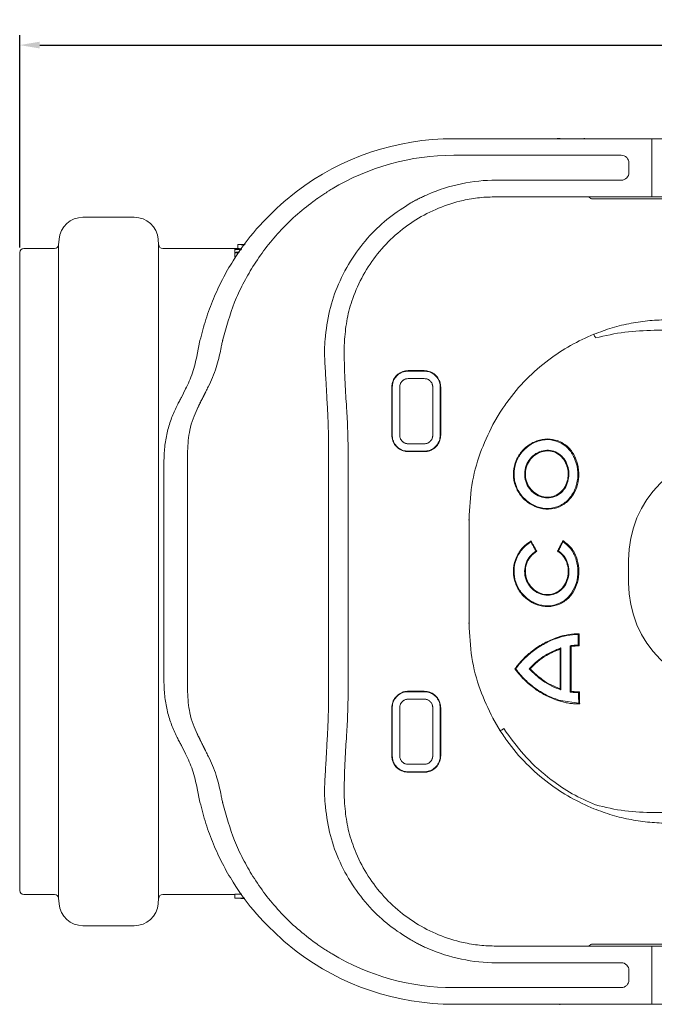
# Model space of a CAD drawing. Units: millimetres. Extents: x 137 to 457, y 63 to 373.
# Drawn here: x 159 to 238, y 63 to 186 of the extents above; entities that cross this region are included whole.
import ezdxf

# ---------------------------------------------------------------- set-up
doc = ezdxf.new("R2010")
doc.units = ezdxf.units.MM
doc.header["$PDSIZE"] = -1
doc.dimstyles.new('ISO-25', dxfattribs={"dimtxt": 2.5, "dimasz": 2.5, "dimexe": 1.25, "dimexo": 0.625, "dimtad": 1, "dimdec": 0, "dimtxsty": 'Standard', "dimcen": 2.5, "dimadec": 0, "dimazin": 0, "dimtfac": 1, "dimtdec": 0, "dimtmove": 0, "dimatfit": 3, "dimfxl": 1, "dimarcsym": 0})

# ---------------------------------------------------------------- blocks, each defined once
blk = doc.blocks.new('_D')
at = {"color": 0, "linetype": 'Continuous', "lineweight": -2}
for p, q in [((158.88, 157.79), (158.88, 184.29)), ((414.39, 154.09), (414.39, 184.29)), ((161.38, 183.04), (411.89, 183.04))]:
    blk.add_line(p, q, dxfattribs=at)
at = {"color": 0, "linetype": 'Continuous'}
for points in [[(161.38, 183.46), (161.38, 182.62), (158.88, 183.04)], [(411.89, 183.46), (411.89, 182.62), (414.39, 183.04)]]:
    blk.add_solid(points, dxfattribs=at)
at = {"layer": 'Defpoints', "color": 0, "linetype": 'Continuous'}
for p in [(414.39, 183.04), (158.88, 157.16), (414.39, 153.46)]:
    blk.add_point(p, dxfattribs=at)
at = {"color": 0, "linetype": 'Continuous', "lineweight": 0, "insert": (279.85, 186.16), "char_height": 2.5, "attachment_point": 2}
blk.add_mtext('256', dxfattribs=at)

msp = doc.modelspace()

# ---------------------------------------------------------------- linework, layer by layer
at = {"color": 7, "linetype": 'Continuous', "lineweight": 15}
for p, q in [((237.81, 171.36), (213.06, 171.36)), ((226.35, 171.37), (226.35, 171.37)), ((229.71, 171.36), (226.35, 171.37)), ((226.36, 171.36), (226.35, 171.37)), ((229.36, 171.37), (229.31, 171.38)), ((229.48, 171.36), (229.36, 171.37)), ((237.81, 171.36), (237.81, 164.11)), ((244.96, 171.36), (237.81, 171.36)), ((213.06, 169.29), (233.96, 169.29)), ((234.94, 168.31), (234.94, 167.17)), ((233.96, 166.19), (218.39, 166.19)), ((193.39, 164.74), (191.86, 163.5)), ((197.32, 164.75), (197.25, 164.71)), ((195.5, 163.51), (195.59, 163.57)), ((195.59, 163.57), (196.03, 163.89)), ((208.45, 163.74), (208.51, 163.78)), ((209.85, 164.41), (209.76, 164.37)), ((218.39, 164.11), (237.81, 164.11)), ((230.38, 163.86), (241.71, 163.86)), ((237.81, 164.11), (244.96, 164.11)), ((173.18, 161.56), (166.78, 161.56)), ((163.79, 158.82), (163.73, 158.12)), ((176.23, 158.12), (176.17, 158.82)), ((163.23, 157.66), (159.38, 157.66)), ((163.73, 158.12), (163.73, 76.61)), ((176.23, 76.61), (176.23, 158.12)), ((186.11, 157.66), (176.73, 157.66)), ((185.75, 157.55), (185.75, 157.61)), ((185.75, 157.18), (185.75, 157.55)), ((185.98, 157.66), (185.98, 157.68)), ((186.11, 157.68), (185.98, 157.68)), ((186.43, 158.16), (186.11, 158.16)), ((186.11, 157.66), (186.11, 158.16)), ((158.88, 77.56), (158.88, 157.16)), ((185.75, 157.1), (185.75, 157.18)), ((185.75, 156.59), (185.75, 157.1)), ((248.57, 147.45), (238.11, 147.45)), ((184.22, 146.19), (184.23, 146.22)), ((184.23, 146.22), (184.24, 146.3)), ((197, 146.32), (197, 146.31)), ((197, 146.31), (197, 146.28)), ((199.39, 145.11), (199.43, 146.33)), ((181.39, 146.16), (181.04, 144.42)), ((207.39, 142.36), (207.39, 142.42)), ((209.39, 142.42), (207.39, 142.42)), ((207.39, 142.36), (209.39, 142.36)), ((207.39, 141.43), (209.39, 141.43)), ((209.39, 141.43), (207.39, 141.43)), ((209.39, 142.36), (209.39, 142.42)), ((179.6, 140.13), (179.06, 139.08)), ((205.39, 140.36), (205.33, 140.36)), ((211.39, 140.36), (211.44, 140.36)), ((181.74, 139.06), (181.84, 139.25)), ((181.84, 139.25), (181.84, 139.25)), ((197.23, 139.14), (197.23, 138.99)), ((197.23, 138.99), (197.23, 138.97)), ((197.23, 138.97), (197.27, 138.28)), ((199.61, 138.96), (199.61, 139.07)), ((199.61, 138.96), (199.67, 138.19)), ((178.5, 138), (178.55, 138.09)), ((181.09, 137.74), (181.03, 137.62)), ((181.09, 137.74), (181.09, 137.74)), ((181.23, 138.02), (181.32, 138.21)), ((181.32, 138.21), (181.32, 138.21)), ((197.27, 138.28), (197.28, 138.13)), ((197.28, 138.13), (197.28, 138.12)), ((199.67, 138.19), (199.67, 138.12)), ((219.18, 137.72), (218.87, 137.24)), ((218.87, 137.24), (217.96, 135.68)), ((205.39, 134.36), (205.33, 134.36)), ((211.39, 134.36), (211.44, 134.36)), ((209.39, 133.3), (207.39, 133.3)), ((207.39, 133.3), (209.39, 133.3)), ((226.55, 133.45), (226.02, 133.69)), ((226.49, 133.37), (226.55, 133.45)), ((199.89, 130.91), (199.89, 131.53)), ((209.39, 132.36), (207.39, 132.36)), ((207.39, 132.36), (207.39, 132.31)), ((207.39, 132.31), (209.39, 132.31)), ((209.39, 132.36), (209.39, 132.31)), ((228.12, 131.57), (228.24, 131.61)), ((228.53, 130.8), (228.24, 131.61)), ((176.89, 131.23), (176.89, 131.14)), ((179.83, 131.13), (179.83, 131.11)), ((179.83, 131.11), (179.83, 131.11)), ((197.44, 130.94), (197.44, 130.95)), ((197.44, 130.93), (197.44, 130.94)), ((214.95, 123.8), (214.95, 123.86)), ((214.98, 123.78), (214.95, 123.8)), ((214.98, 123.86), (214.98, 123.78)), ((214.98, 110.95), (214.98, 123.78)), ((222.72, 121.17), (222.69, 121.05)), ((226.7, 121.21), (226.72, 121.08)), ((223.44, 119.88), (223.33, 119.91)), ((226.02, 119.9), (226.13, 119.93)), ((234.89, 115.95), (234.89, 118.78)), ((214.98, 110.95), (214.95, 110.93)), ((214.95, 110.93), (214.95, 110.86)), ((214.98, 110.86), (214.98, 110.95)), ((228.74, 109.6), (228.61, 109.5)), ((228.61, 109.5), (228.61, 108.18)), ((228.74, 109.6), (228.74, 108.07)), ((228.74, 108.07), (228.61, 108.18)), ((226.37, 107.69), (226.45, 107.82)), ((226.37, 107.69), (226.37, 105.87)), ((226.45, 107.82), (226.45, 105.87)), ((227.6, 108.1), (227.6, 105.87)), ((227.72, 108.01), (227.6, 108.1)), ((227.72, 108.01), (227.72, 105.87)), ((226.37, 105.87), (226.37, 104.55)), ((226.37, 105.87), (226.45, 105.87)), ((226.45, 105.87), (226.45, 104.55)), ((227.6, 105.87), (227.6, 104.55)), ((227.72, 105.87), (227.6, 105.87)), ((227.72, 105.87), (227.72, 104.55)), ((220.68, 105.21), (220.78, 105.21)), ((222.61, 105.21), (222.49, 105.21)), ((226.37, 104.55), (226.37, 102.73)), ((226.37, 104.55), (226.45, 104.55)), ((226.45, 104.55), (226.45, 102.6)), ((227.6, 104.55), (227.6, 102.53)), ((227.72, 104.55), (227.6, 104.55)), ((227.72, 104.55), (227.72, 102.87)), ((176.89, 103.5), (176.89, 103.58)), ((179.83, 103.61), (179.83, 103.62)), ((179.83, 103.6), (179.83, 103.61)), ((197.44, 103.79), (197.44, 103.78)), ((197.44, 103.79), (197.44, 103.79)), ((199.89, 103.82), (199.89, 103.19)), ((207.39, 102.36), (207.39, 102.42)), ((207.39, 102.42), (209.39, 102.42)), ((209.39, 102.36), (207.39, 102.36)), ((209.39, 102.36), (209.39, 102.42)), ((226.37, 102.73), (226.45, 102.6)), ((227.6, 102.32), (227.6, 102.53)), ((227.6, 102.53), (227.72, 102.53)), ((227.72, 102.53), (227.72, 102.87)), ((228.75, 102.34), (228.63, 102.24)), ((209.39, 101.43), (207.39, 101.43)), ((207.39, 101.43), (209.39, 101.43)), ((226.2, 101.21), (226.37, 101.16)), ((226.38, 101.25), (226.37, 101.16)), ((226.38, 101.25), (228.68, 100.92)), ((228.8, 100.83), (228.68, 100.92)), ((205.39, 100.36), (205.33, 100.36)), ((211.39, 100.36), (211.44, 100.36)), ((218.87, 97.48), (217.96, 99.04)), ((181.09, 96.99), (181.03, 97.1)), ((219.18, 97.01), (218.87, 97.48)), ((219.31, 97.75), (219.63, 97.3)), ((178.5, 96.73), (178.55, 96.63)), ((181.09, 96.99), (181.09, 96.99)), ((181.23, 96.71), (181.32, 96.52)), ((181.32, 96.52), (181.32, 96.52)), ((197.23, 95.75), (197.27, 96.44)), ((197.27, 96.44), (197.28, 96.59)), ((197.28, 96.59), (197.28, 96.61)), ((199.61, 95.77), (199.67, 96.54)), ((199.67, 96.54), (199.67, 96.6)), ((179.6, 94.6), (179.06, 95.65)), ((181.74, 95.66), (181.84, 95.48)), ((181.84, 95.48), (181.84, 95.48)), ((197.23, 95.73), (197.23, 95.75)), ((197.23, 95.58), (197.23, 95.73)), ((199.61, 95.77), (199.61, 95.66)), ((205.39, 94.36), (205.33, 94.36)), ((211.39, 94.36), (211.44, 94.36)), ((207.39, 93.3), (209.39, 93.3)), ((209.39, 93.3), (207.39, 93.3)), ((207.39, 92.36), (209.39, 92.36)), ((207.39, 92.36), (207.39, 92.31)), ((209.39, 92.31), (207.39, 92.31)), ((209.39, 92.36), (209.39, 92.31)), ((181.39, 88.56), (181.04, 90.3)), ((184.22, 88.53), (184.23, 88.51)), ((184.23, 88.51), (184.24, 88.43)), ((199.39, 89.61), (199.43, 88.39)), ((197, 88.41), (197, 88.45)), ((197, 88.41), (197, 88.41)), ((248.57, 87.28), (238.11, 87.27)), ((159.38, 77.06), (163.23, 77.06)), ((163.73, 76.61), (163.79, 75.9)), ((176.17, 75.9), (176.23, 76.61)), ((176.73, 77.06), (185.73, 77.06)), ((182.84, 77.06), (182.84, 77.04)), ((182.84, 77.04), (184.81, 77.04)), ((184.81, 77.06), (184.81, 77.04)), ((185.44, 77.06), (185.44, 77.04)), ((185.44, 77.04), (185.5, 77.04)), ((185.5, 77.06), (185.5, 77.04)), ((185.73, 77.1), (186.63, 77.1)), ((185.73, 77.1), (185.73, 76.6)), ((185.73, 76.6), (187, 76.6)), ((185.73, 76.59), (185.73, 76.6)), ((186.49, 76.59), (185.73, 76.59)), ((186.49, 76.56), (186.49, 76.59)), ((186.49, 76.56), (186.81, 76.56)), ((186.81, 76.59), (186.81, 76.56)), ((166.78, 73.16), (173.18, 73.16)), ((193.39, 69.99), (191.86, 71.23)), ((195.5, 71.21), (195.59, 71.15)), ((195.59, 71.15), (196.03, 70.84)), ((208.45, 70.98), (208.51, 70.95)), ((209.85, 70.31), (209.76, 70.35)), ((218.39, 70.61), (237.81, 70.61)), ((230.38, 70.86), (241.71, 70.86)), ((237.81, 63.36), (237.81, 70.61)), ((237.81, 70.61), (244.96, 70.61)), ((197.32, 69.97), (197.25, 70.02)), ((233.96, 68.54), (218.39, 68.54)), ((234.94, 66.42), (234.94, 67.56)), ((213.06, 65.44), (233.96, 65.44)), ((237.81, 63.36), (213.06, 63.36)), ((229.71, 63.36), (226.35, 63.35)), ((226.36, 63.36), (226.35, 63.35)), ((226.35, 63.35), (226.35, 63.35)), ((244.96, 63.36), (237.81, 63.36))]:
    msp.add_line(p, q, dxfattribs=at)
at = {"color": 7, "linetype": 'Continuous', "lineweight": 15, "flags": 128}
msp.add_lwpolyline([(229.42, 171.36), (229.4, 171.37), (229.36, 171.37)], dxfattribs=at)
at = {"color": 7, "linetype": 'Continuous', "lineweight": 15}
for centre, radius, start, end in [((213.06, 138.86), 32.5, 90, 127.2413), ((213.06, 139.74), 29.55, 90, 120.9233), ((218.39, 144.74), 21.45, 90, 113.4666), ((213.06, 139.74), 29.55, 120.9233, 122.1766), ((166.78, 158.56), 3, 90, 175), ((173.18, 158.56), 3, 5, 90), ((159.38, 157.16), 0.5, 90, 180), ((163.23, 158.16), 0.5, 270, 355), ((176.73, 158.16), 0.5, 185, 270), ((213.99, 139.87), 18.03, 21.5934, 23.1872), ((215.71, 103.17), 6.51, 299.0784, 303.6213), ((159.38, 77.56), 0.5, 180, 270), ((163.23, 76.56), 0.5, 5, 90), ((176.73, 76.56), 0.5, 90, 175), ((166.78, 76.16), 3, 185, 270), ((173.18, 76.16), 3, 270, 355), ((218.39, 89.99), 21.45, 246.5334, 270), ((213.06, 95.86), 32.5, 232.7587, 270), ((213.06, 94.99), 29.55, 237.8234, 239.0767), ((213.06, 94.99), 29.55, 239.0767, 270)]:
    msp.add_arc(centre, radius, start, end, dxfattribs=at)
for centre, major_axis, ratio, start_param, end_param in [((233.93, 168.28), (-0.729, -0.729), 0.970288, 2.371274, 3.911912), ((233.93, 167.2), (-0.729, 0.729), 0.970288, 2.371274, 3.911912), ((171.67, 117.36), (85.77, 0), 0.475694, 1.396238, 1.405865), ((170.94, 117.36), (85.8, 0), 0.475544, 1.388157, 1.397288), ((204.49, 117.36), (85.8, 0), 0.475544, 1.783968, 1.790989), ((205.21, 117.36), (85.77, 0), 0.475694, 1.793365, 1.799662), ((248.39, 118.78), (9.55, -9.55), 0.999924, 2.356233, 3.926953), ((248.39, 115.95), (9.55, 9.55), 0.999924, 2.356233, 3.926953), ((180.26, 117.36), (0, 40.8), 0.839399, 3.295384, 3.298309), ((233.93, 67.53), (-0.729, -0.729), 0.970288, 2.371274, 3.911912), ((233.93, 66.45), (-0.729, 0.729), 0.970288, 2.371274, 3.911912)]:
    msp.add_ellipse(centre, major_axis=major_axis, ratio=ratio, start_param=start_param, end_param=end_param, dxfattribs=at)
for points, knots in [([(225.85, 171.36), (225.89, 171.36), (225.96, 171.37), (226.11, 171.37), (226.24, 171.37), (226.32, 171.37), (226.35, 171.37)], [0, 0, 0, 0, 0.293114, 0.586218, 0.879592, 1, 1, 1, 1]), ([(196.03, 163.89), (196.05, 163.9), (196.24, 164.04), (196.6, 164.29), (196.99, 164.54), (197.21, 164.68), (197.25, 164.71)], [0, 0, 0, 0, 0.054969, 0.47652, 0.89807, 1, 1, 1, 1]), ([(191.86, 163.5), (190.69, 162.4), (188.32, 160.17), (185.87, 156.8), (184.17, 153.83), (183.03, 151.38), (182.07, 148.83), (181.62, 147.05), (181.39, 146.16)], [0, 0, 0, 0, 0.2338459, 0.4730188, 0.6029199, 0.732821, 0.8664106, 1, 1, 1, 1]), ([(184.24, 146.3), (184.68, 147.87), (185.33, 150.25), (186.73, 153.24), (188, 155.48), (189.51, 157.67), (191.29, 159.78), (193.27, 161.77), (194.76, 162.93), (195.5, 163.51)], [0, 0, 0, 0, 0.231982, 0.351387, 0.470791, 0.600184, 0.730687, 0.864727, 1, 1, 1, 1]), ([(199.43, 146.33), (199.52, 147.19), (199.7, 148.92), (200.46, 151.62), (201.7, 154.37), (203.49, 157.05), (205.71, 159.38), (208.28, 161.31), (211.15, 162.77), (213.86, 163.63), (216.3, 164.05), (217.69, 164.09), (218.39, 164.11)], [0, 0, 0, 0, 0.0907774, 0.1815551, 0.293619, 0.4056828, 0.5177732, 0.6298627, 0.7418532, 0.8538429, 0.9269215, 1, 1, 1, 1]), ([(208.45, 163.74), (208.4, 163.72), (208.16, 163.59), (207.92, 163.46), (207.73, 163.35)], [0, 0, 0, 0, 0.1878182, 1, 1, 1, 1]), ([(209.03, 164.04), (209.02, 164.03), (208.85, 163.95), (208.67, 163.86), (208.51, 163.77)], [0, 0, 0, 0, 0.049551, 1, 1, 1, 1]), ([(209.76, 164.37), (209.69, 164.34), (209.45, 164.24), (209.21, 164.12), (209.03, 164.04)], [0, 0, 0, 0, 0.257297, 1, 1, 1, 1]), ([(229.95, 164.11), (229.97, 164.09), (230, 164.01), (230.12, 163.93), (230.26, 163.87), (230.35, 163.86), (230.38, 163.86)], [0, 0, 0, 0, 0.155535, 0.480715, 0.805255, 1, 1, 1, 1]), ([(207.73, 163.35), (206.81, 162.77), (204.96, 161.6), (202.49, 159.26), (200.31, 156.48), (198.62, 153.3), (197.44, 149.88), (197.15, 147.52), (197, 146.32)], [0, 0, 0, 0, 0.155086, 0.313876, 0.484221, 0.659501, 0.82739, 1, 1, 1, 1]), ([(187, 158.12), (186.99, 158.12), (186.85, 158.12), (186.64, 158.13), (186.36, 158.14), (186.14, 158.16), (186.12, 158.16), (186.11, 158.16)], [0, 0, 0, 0, 0.017635, 0.189437, 0.3532, 0.609032, 1, 1, 1, 1]), ([(186.63, 157.63), (186.56, 157.63), (186.35, 157.64), (186.14, 157.66), (186.12, 157.66), (186.11, 157.66)], [0, 0, 0, 0, 0.195508, 0.51371, 1, 1, 1, 1]), ([(186.43, 158.16), (186.44, 158.16), (186.46, 158.16), (186.7, 158.15), (186.89, 158.14), (186.99, 158.14), (187.01, 158.14)], [0, 0, 0, 0, 0.531714, 0.802976, 0.966966, 1, 1, 1, 1]), ([(239.87, 148.78), (239.09, 148.75), (237.53, 148.71), (235.18, 148.36), (232.84, 147.81), (231.32, 147.25), (230.56, 146.96)], [0, 0, 0, 0, 0.245368, 0.490736, 0.745368, 1, 1, 1, 1]), ([(238.11, 147.45), (236.88, 147.42), (234.39, 147.34), (231.97, 146.78), (230.75, 146.5)], [0, 0, 0, 0, 0.495699, 1, 1, 1, 1]), ([(197, 146.28), (196.98, 146.05), (196.95, 145.59), (196.93, 144.68), (196.96, 144.01), (196.97, 143.57)], [0, 0, 0, 0, 0.246154, 0.505563, 1, 1, 1, 1]), ([(230.56, 146.96), (229.58, 146.52), (227.61, 145.64), (224.76, 143.75), (222.05, 141.39), (220.24, 139.25), (219.35, 137.96), (219.18, 137.72)], [0, 0, 0, 0, 0.216239, 0.436203, 0.685089, 0.93969, 1, 1, 1, 1]), ([(182.42, 140.41), (182.6, 140.8), (182.97, 141.57), (183.55, 143.12), (183.82, 144.34), (184, 145.12)], [0, 0, 0, 0, 0.26564, 0.531326, 1, 1, 1, 1]), ([(184, 145.12), (184.02, 145.22), (184.05, 145.4), (184.12, 145.76), (184.18, 146.02), (184.22, 146.19)], [0, 0, 0, 0, 0.259172, 0.518344, 1, 1, 1, 1]), ([(199.61, 139.07), (199.56, 139.79), (199.47, 141.26), (199.41, 143.34), (199.39, 144.65), (199.39, 145.11)], [0, 0, 0, 0, 0.384582, 0.780322, 1, 1, 1, 1]), ([(179.6, 140.13), (179.91, 140.78), (180.54, 142.12), (180.87, 143.65), (181.04, 144.42)], [0, 0, 0, 0, 0.490949, 1, 1, 1, 1]), ([(196.97, 143.57), (197, 143.17), (197.04, 142.38), (197.13, 140.87), (197.19, 139.83), (197.23, 139.14)], [0, 0, 0, 0, 0.255939, 0.511878, 1, 1, 1, 1]), ([(207.39, 142.42), (207.16, 142.39), (206.69, 142.35), (206.08, 141.99), (205.62, 141.47), (205.37, 140.9), (205.34, 140.51), (205.33, 140.36)], [0, 0, 0, 0, 0.2150527, 0.4300859, 0.6442075, 0.8590051, 1, 1, 1, 1]), ([(205.39, 140.36), (205.41, 140.59), (205.45, 141.04), (205.8, 141.64), (206.31, 142.09), (206.87, 142.33), (207.24, 142.35), (207.39, 142.36)], [0, 0, 0, 0, 0.214712, 0.429762, 0.644271, 0.858961, 1, 1, 1, 1]), ([(206.32, 140.36), (206.33, 140.48), (206.36, 140.72), (206.54, 141.04), (206.81, 141.28), (207.11, 141.41), (207.31, 141.42), (207.39, 141.43)], [0, 0, 0, 0, 0.214815, 0.429654, 0.643958, 0.858722, 1, 1, 1, 1]), ([(207.39, 141.43), (207.27, 141.42), (207.03, 141.39), (206.71, 141.21), (206.47, 140.94), (206.34, 140.64), (206.33, 140.44), (206.32, 140.36)], [0, 0, 0, 0, 0.2145526, 0.4291194, 0.6433406, 0.8580738, 1, 1, 1, 1]), ([(211.44, 140.36), (211.42, 140.59), (211.37, 141.06), (211.02, 141.67), (210.49, 142.14), (209.92, 142.38), (209.54, 142.41), (209.39, 142.42)], [0, 0, 0, 0, 0.215398, 0.430768, 0.645081, 0.859849, 1, 1, 1, 1]), ([(209.39, 142.36), (209.61, 142.34), (210.06, 142.3), (210.66, 141.95), (211.11, 141.45), (211.35, 140.88), (211.38, 140.51), (211.39, 140.36)], [0, 0, 0, 0, 0.2143818, 0.4291077, 0.6434155, 0.8581545, 1, 1, 1, 1]), ([(209.39, 141.43), (209.51, 141.42), (209.75, 141.39), (210.07, 141.21), (210.31, 140.94), (210.44, 140.64), (210.45, 140.44), (210.45, 140.36)], [0, 0, 0, 0, 0.214529, 0.429078, 0.643205, 0.857995, 1, 1, 1, 1]), ([(210.45, 140.36), (210.44, 140.48), (210.42, 140.72), (210.23, 141.04), (209.96, 141.28), (209.66, 141.41), (209.47, 141.42), (209.39, 141.43)], [0, 0, 0, 0, 0.214834, 0.429685, 0.644103, 0.85879, 1, 1, 1, 1]), ([(182.07, 139.72), (182.09, 139.76), (182.21, 139.99), (182.32, 140.22), (182.42, 140.41)], [0, 0, 0, 0, 0.164294, 1, 1, 1, 1]), ([(205.33, 140.36), (205.33, 139.85), (205.33, 138.83), (205.33, 136.83), (205.33, 135.34), (205.33, 134.36)], [0, 0, 0, 0, 0.255344, 0.510688, 1, 1, 1, 1]), ([(205.39, 134.36), (205.39, 134.87), (205.39, 135.9), (205.39, 137.9), (205.39, 139.38), (205.39, 140.36)], [0, 0, 0, 0, 0.255347, 0.510695, 1, 1, 1, 1]), ([(206.32, 134.36), (206.32, 135.26), (206.32, 136.7), (206.32, 138.7), (206.32, 139.81), (206.32, 140.36)], [0, 0, 0, 0, 0.446132, 0.723065, 1, 1, 1, 1]), ([(206.32, 140.36), (206.32, 139.47), (206.32, 138.02), (206.32, 136.02), (206.32, 134.92), (206.32, 134.36)], [0, 0, 0, 0, 0.446132, 0.723065, 1, 1, 1, 1]), ([(210.45, 140.36), (210.45, 139.47), (210.45, 138.02), (210.45, 136.02), (210.45, 134.92), (210.45, 134.36)], [0, 0, 0, 0, 0.4461321, 0.7230653, 1, 1, 1, 1]), ([(210.45, 134.36), (210.45, 135.26), (210.45, 136.7), (210.45, 138.7), (210.45, 139.81), (210.45, 140.36)], [0, 0, 0, 0, 0.446132, 0.723065, 1, 1, 1, 1]), ([(211.39, 140.36), (211.39, 139.85), (211.39, 138.83), (211.39, 136.83), (211.39, 135.34), (211.39, 134.36)], [0, 0, 0, 0, 0.255347, 0.510695, 1, 1, 1, 1]), ([(211.44, 134.36), (211.44, 134.87), (211.44, 135.9), (211.44, 137.9), (211.44, 139.38), (211.44, 140.36)], [0, 0, 0, 0, 0.255344, 0.510688, 1, 1, 1, 1]), ([(179.06, 139.08), (178.98, 138.93), (178.81, 138.6), (178.64, 138.27), (178.55, 138.09)], [0, 0, 0, 0, 0.468127, 1, 1, 1, 1]), ([(181.82, 139.21), (181.74, 139.04), (181.63, 138.83), (181.49, 138.54), (181.41, 138.38), (181.34, 138.25), (181.32, 138.21), (181.32, 138.21)], [0, 0, 0, 0, 0.5159539, 0.6198777, 0.8779142, 0.9999529, 1, 1, 1, 1]), ([(181.32, 138.21), (181.36, 138.3), (181.45, 138.47), (181.59, 138.75), (181.69, 138.95), (181.74, 139.06)], [0, 0, 0, 0, 0.304957, 0.609915, 1, 1, 1, 1]), ([(181.84, 139.25), (181.84, 139.25), (181.83, 139.24), (181.83, 139.23), (181.82, 139.21)], [0, 0, 0, 0, 0.001468, 1, 1, 1, 1]), ([(181.84, 139.25), (181.89, 139.34), (181.96, 139.5), (182.04, 139.66), (182.07, 139.72)], [0, 0, 0, 0, 0.6188416, 1, 1, 1, 1]), ([(182.07, 139.72), (182.07, 139.71), (181.99, 139.55), (181.91, 139.4), (181.84, 139.25), (181.84, 139.25)], [0, 0, 0, 0, 0.0476194, 0.9998985, 1, 1, 1, 1]), ([(178.5, 138), (178.27, 137.51), (177.81, 136.53), (177.31, 134.88), (176.96, 133.1), (176.91, 131.86), (176.89, 131.23)], [0, 0, 0, 0, 0.2441127, 0.4929195, 0.7428958, 1, 1, 1, 1]), ([(181.03, 137.62), (180.86, 137.23), (180.49, 136.4), (179.98, 134.67), (179.89, 133.26), (179.83, 132.36)], [0, 0, 0, 0, 0.249402, 0.523616, 1, 1, 1, 1]), ([(181.09, 137.74), (181.09, 137.74), (181.07, 137.7), (181.05, 137.66), (181.03, 137.62)], [0, 0, 0, 0, 0.00043, 1, 1, 1, 1]), ([(181.31, 138.18), (181.29, 138.15), (181.26, 138.09), (181.21, 137.98), (181.15, 137.86), (181.11, 137.78), (181.09, 137.74), (181.09, 137.74)], [0, 0, 0, 0, 0.189773, 0.459858, 0.729934, 0.999892, 1, 1, 1, 1]), ([(181.23, 138.02), (181.2, 137.97), (181.16, 137.88), (181.11, 137.79), (181.09, 137.74)], [0, 0, 0, 0, 0.499973, 1, 1, 1, 1]), ([(181.32, 138.21), (181.32, 138.21), (181.32, 138.2), (181.31, 138.19), (181.31, 138.18)], [0, 0, 0, 0, 0.001739, 1, 1, 1, 1]), ([(197.3, 137.71), (197.3, 137.76), (197.29, 137.9), (197.29, 138.03), (197.28, 138.12)], [0, 0, 0, 0, 0.35631, 1, 1, 1, 1]), ([(197.44, 132.36), (197.44, 132.85), (197.44, 133.81), (197.4, 135.63), (197.34, 136.89), (197.3, 137.71)], [0, 0, 0, 0, 0.257096, 0.514191, 1, 1, 1, 1]), ([(199.89, 131.53), (199.88, 132.35), (199.87, 134), (199.79, 136.23), (199.71, 137.54), (199.67, 138.12)], [0, 0, 0, 0, 0.351541, 0.713269, 1, 1, 1, 1]), ([(217.96, 135.68), (217.39, 134.51), (216.23, 132.08), (215.19, 128.08), (215.05, 125.28), (214.98, 123.86)], [0, 0, 0, 0, 0.317693, 0.65397, 1, 1, 1, 1]), ([(205.33, 134.36), (205.36, 134.13), (205.4, 133.67), (205.76, 133.05), (206.28, 132.59), (206.86, 132.34), (207.24, 132.32), (207.39, 132.31)], [0, 0, 0, 0, 0.2152563, 0.4305509, 0.6448008, 0.8595626, 1, 1, 1, 1]), ([(207.39, 132.36), (207.16, 132.38), (206.71, 132.43), (206.11, 132.77), (205.66, 133.28), (205.42, 133.84), (205.4, 134.22), (205.39, 134.36)], [0, 0, 0, 0, 0.214406, 0.429234, 0.643592, 0.858303, 1, 1, 1, 1]), ([(207.39, 133.3), (207.27, 133.31), (207.03, 133.33), (206.71, 133.52), (206.47, 133.79), (206.34, 134.09), (206.33, 134.28), (206.32, 134.36)], [0, 0, 0, 0, 0.214608, 0.429238, 0.643409, 0.858185, 1, 1, 1, 1]), ([(206.32, 134.36), (206.33, 134.24), (206.36, 134), (206.54, 133.68), (206.81, 133.44), (207.11, 133.31), (207.31, 133.3), (207.39, 133.3)], [0, 0, 0, 0, 0.214766, 0.429548, 0.643911, 0.858603, 1, 1, 1, 1]), ([(211.39, 134.36), (211.37, 134.14), (211.32, 133.69), (210.98, 133.09), (210.47, 132.64), (209.91, 132.4), (209.54, 132.37), (209.39, 132.36)], [0, 0, 0, 0, 0.214557, 0.429531, 0.643973, 0.858663, 1, 1, 1, 1]), ([(210.45, 134.36), (210.44, 134.24), (210.42, 134), (210.23, 133.68), (209.96, 133.44), (209.66, 133.31), (209.47, 133.3), (209.39, 133.3)], [0, 0, 0, 0, 0.214748, 0.42952, 0.643774, 0.858538, 1, 1, 1, 1]), ([(209.39, 132.31), (209.62, 132.33), (210.08, 132.38), (210.7, 132.73), (211.16, 133.25), (211.41, 133.83), (211.43, 134.21), (211.44, 134.36)], [0, 0, 0, 0, 0.215095, 0.430234, 0.644403, 0.859177, 1, 1, 1, 1]), ([(209.39, 133.3), (209.51, 133.31), (209.75, 133.33), (210.07, 133.52), (210.31, 133.79), (210.44, 134.09), (210.45, 134.28), (210.45, 134.36)], [0, 0, 0, 0, 0.214628, 0.429271, 0.643541, 0.858255, 1, 1, 1, 1]), ([(228.53, 130.8), (228.62, 130.28), (228.78, 129.3), (228.48, 127.86), (227.86, 126.65), (226.89, 125.69), (225.63, 125.14), (224.22, 125.1), (222.86, 125.55), (221.69, 126.43), (220.85, 127.65), (220.45, 129.09), (220.56, 130.57), (221.15, 131.92), (222.14, 133.01), (223.41, 133.72), (224.78, 133.99), (225.62, 133.78), (226.02, 133.69)], [0, 0, 0, 0, 0.06775, 0.126633, 0.186149, 0.249516, 0.315331, 0.379655, 0.44159, 0.50342, 0.56662, 0.629991, 0.691833, 0.753078, 0.815562, 0.87914, 0.941842, 1, 1, 1, 1]), ([(228.12, 131.57), (228.29, 131.1), (228.62, 130.16), (228.56, 128.6), (228.07, 127.17), (227.18, 126.04), (225.98, 125.34), (224.57, 125.14), (223.13, 125.5), (221.87, 126.35), (220.96, 127.59), (220.52, 129.08), (220.64, 130.62), (221.3, 132.02), (222.39, 133.11), (223.74, 133.75), (225.21, 133.9), (226.07, 133.54), (226.49, 133.37)], [0, 0, 0, 0, 0.0624566, 0.1249554, 0.1875042, 0.2500438, 0.3125283, 0.374976, 0.4374488, 0.4999536, 0.5624453, 0.6249855, 0.6874773, 0.7499841, 0.8124927, 0.8749648, 0.9374582, 1, 1, 1, 1]), ([(228.12, 131.57), (227.89, 131.98), (227.47, 132.72), (226.79, 133.17), (226.49, 133.37)], [0, 0, 0, 0, 0.556403, 1, 1, 1, 1]), ([(228.24, 131.61), (228.12, 131.83), (227.89, 132.26), (227.35, 132.92), (226.86, 133.25), (226.55, 133.45)], [0, 0, 0, 0, 0.283389, 0.563367, 1, 1, 1, 1]), ([(179.83, 132.36), (179.83, 132.26), (179.83, 132.06), (179.83, 131.64), (179.83, 131.34), (179.83, 131.13)], [0, 0, 0, 0, 0.250306, 0.500612, 1, 1, 1, 1]), ([(197.44, 130.95), (197.44, 131.07), (197.44, 131.31), (197.44, 131.78), (197.44, 132.13), (197.44, 132.36)], [0, 0, 0, 0, 0.250349, 0.500698, 1, 1, 1, 1]), ([(227.42, 129.87), (227.43, 129.6), (227.45, 129), (227.19, 128.11), (226.66, 127.31), (225.91, 126.75), (225.01, 126.5), (224.06, 126.59), (223.18, 127), (222.47, 127.69), (222.01, 128.59), (221.87, 129.6), (222.06, 130.59), (222.56, 131.46), (223.31, 132.11), (224.21, 132.48), (225.15, 132.52), (226.02, 132.22), (226.74, 131.62), (227.25, 130.81), (227.37, 130.17), (227.42, 129.87)], [0, 0, 0, 0, 0.043061, 0.095412, 0.148408, 0.202331, 0.256473, 0.309762, 0.362524, 0.41571, 0.469454, 0.523089, 0.576179, 0.629277, 0.682928, 0.736656, 0.789776, 0.842586, 0.895906, 0.950046, 1, 1, 1, 1]), ([(227.34, 129.87), (227.35, 129.6), (227.37, 129.02), (227.11, 128.15), (226.6, 127.37), (225.87, 126.83), (225, 126.59), (224.08, 126.68), (223.23, 127.08), (222.53, 127.75), (222.09, 128.63), (221.95, 129.6), (222.15, 130.56), (222.63, 131.41), (223.36, 132.04), (224.23, 132.4), (225.15, 132.43), (226, 132.14), (226.69, 131.55), (227.17, 130.77), (227.29, 130.16), (227.34, 129.87)], [0, 0, 0, 0, 0.044349, 0.096651, 0.149597, 0.203454, 0.257561, 0.310927, 0.36388, 0.417236, 0.471036, 0.52457, 0.577481, 0.630411, 0.683985, 0.73777, 0.791069, 0.844063, 0.897462, 0.951568, 1, 1, 1, 1]), ([(176.89, 131.14), (176.89, 126.56), (176.89, 117.37), (176.89, 108.18), (176.89, 103.58)], [0, 0, 0, 0, 0.49936, 1, 1, 1, 1]), ([(179.83, 131.11), (179.83, 129.24), (179.83, 125.5), (179.83, 120.92), (179.83, 118.2), (179.83, 117.36)], [0, 0, 0, 0, 0.40798, 0.81633, 1, 1, 1, 1]), ([(197.44, 117.36), (197.44, 119.2), (197.44, 122.38), (197.44, 126.9), (197.44, 129.59), (197.44, 130.93)], [0, 0, 0, 0, 0.405616, 0.702775, 1, 1, 1, 1]), ([(199.89, 103.82), (199.89, 108.33), (199.89, 117.36), (199.89, 126.39), (199.89, 130.91)], [0, 0, 0, 0, 0.499381, 1, 1, 1, 1]), ([(226.7, 121.21), (227.08, 120.92), (227.86, 120.32), (228.53, 118.92), (228.76, 117.4), (228.57, 115.98), (228.02, 114.72), (227.12, 113.71), (225.91, 113.06), (224.51, 112.91), (223.13, 113.27), (221.91, 114.06), (220.99, 115.22), (220.49, 116.63), (220.5, 118.12), (220.99, 119.5), (221.79, 120.54), (222.46, 120.99), (222.72, 121.17)], [0, 0, 0, 0, 0.067964, 0.140496, 0.204547, 0.264278, 0.32376, 0.386801, 0.452956, 0.518332, 0.581102, 0.643242, 0.70667, 0.770727, 0.833404, 0.895091, 0.957745, 1, 1, 1, 1]), ([(226.72, 121.08), (227.09, 120.77), (227.81, 120.17), (228.42, 118.82), (228.63, 117.38), (228.44, 115.96), (227.87, 114.71), (226.97, 113.72), (225.77, 113.12), (224.42, 113.01), (223.09, 113.38), (221.92, 114.17), (221.03, 115.32), (220.56, 116.71), (220.59, 118.16), (221.09, 119.51), (221.86, 120.48), (222.47, 120.9), (222.69, 121.05)], [0, 0, 0, 0, 0.070699, 0.136364, 0.200921, 0.263008, 0.324983, 0.389237, 0.45496, 0.51937, 0.581929, 0.644592, 0.708918, 0.773889, 0.837417, 0.900025, 0.963678, 1, 1, 1, 1]), ([(222.69, 121.05), (222.75, 120.94), (222.88, 120.71), (223.09, 120.33), (223.24, 120.06), (223.33, 119.91)], [0, 0, 0, 0, 0.295894, 0.591789, 1, 1, 1, 1]), ([(222.72, 121.17), (222.79, 121.05), (222.91, 120.83), (223.1, 120.5), (223.27, 120.18), (223.39, 119.98), (223.44, 119.88)], [0, 0, 0, 0, 0.2621805, 0.5243609, 0.7621768, 1, 1, 1, 1]), ([(226.02, 119.9), (226.11, 120.07), (226.26, 120.37), (226.49, 120.8), (226.63, 121.08), (226.7, 121.21)], [0, 0, 0, 0, 0.373344, 0.686663, 1, 1, 1, 1]), ([(226.13, 119.93), (226.22, 120.1), (226.36, 120.37), (226.55, 120.75), (226.66, 120.97), (226.72, 121.08)], [0, 0, 0, 0, 0.428066, 0.714028, 1, 1, 1, 1]), ([(223.33, 119.91), (223.07, 119.71), (222.55, 119.31), (222.05, 118.41), (221.86, 117.42), (222.02, 116.42), (222.48, 115.53), (223.2, 114.84), (224.09, 114.43), (225.03, 114.35), (225.92, 114.61), (226.66, 115.16), (227.2, 115.97), (227.47, 116.94), (227.44, 117.95), (227.13, 118.88), (226.66, 119.55), (226.27, 119.83), (226.13, 119.93)], [0, 0, 0, 0, 0.064469, 0.129154, 0.193761, 0.257727, 0.321616, 0.386152, 0.450861, 0.514934, 0.578474, 0.642587, 0.707713, 0.772777, 0.836535, 0.899666, 0.963618, 1, 1, 1, 1]), ([(223.44, 119.88), (223.16, 119.67), (222.6, 119.25), (222.11, 118.32), (221.95, 117.32), (222.13, 116.36), (222.61, 115.51), (223.32, 114.86), (224.19, 114.49), (225.11, 114.45), (225.96, 114.72), (226.67, 115.29), (227.16, 116.1), (227.39, 117.05), (227.34, 118.03), (227.02, 118.92), (226.54, 119.55), (226.16, 119.81), (226.02, 119.9)], [0, 0, 0, 0, 0.0704442, 0.1396486, 0.2033956, 0.2664052, 0.3293939, 0.3931359, 0.4571892, 0.5206784, 0.5837243, 0.647296, 0.7116879, 0.7758166, 0.8386733, 0.9010274, 0.9642952, 1, 1, 1, 1]), ([(179.83, 103.62), (179.83, 105.49), (179.83, 109.22), (179.83, 113.81), (179.83, 116.52), (179.83, 117.36)], [0, 0, 0, 0, 0.40798, 0.8163301, 1, 1, 1, 1]), ([(197.44, 117.36), (197.44, 115.53), (197.44, 112.35), (197.44, 107.82), (197.44, 105.14), (197.44, 103.79)], [0, 0, 0, 0, 0.405616, 0.702775, 1, 1, 1, 1]), ([(217.96, 99.04), (217.39, 100.22), (216.23, 102.64), (215.19, 106.65), (215.05, 109.44), (214.98, 110.86)], [0, 0, 0, 0, 0.317693, 0.65397, 1, 1, 1, 1]), ([(220.68, 105.21), (221, 105.6), (221.62, 106.37), (222.8, 107.44), (224.19, 108.37), (225.68, 109.07), (227.12, 109.47), (228.12, 109.59), (228.64, 109.6), (228.74, 109.6)], [0, 0, 0, 0, 0.146321, 0.292554, 0.470093, 0.647521, 0.805025, 0.962564, 1, 1, 1, 1]), ([(220.78, 105.21), (221.09, 105.59), (221.72, 106.37), (222.89, 107.4), (224.26, 108.32), (225.74, 109), (227.23, 109.42), (228.15, 109.47), (228.61, 109.5)], [0, 0, 0, 0, 0.149825, 0.302745, 0.47805, 0.659503, 0.826792, 1, 1, 1, 1]), ([(228.61, 108.18), (228.53, 108.18), (228.36, 108.17), (228.03, 108.15), (227.77, 108.12), (227.6, 108.1)], [0, 0, 0, 0, 0.254878, 0.509758, 1, 1, 1, 1]), ([(222.49, 105.21), (222.8, 105.53), (223.43, 106.16), (224.75, 107.13), (225.79, 107.55), (226.45, 107.82)], [0, 0, 0, 0, 0.270008, 0.540083, 1, 1, 1, 1]), ([(222.61, 105.21), (222.92, 105.52), (223.55, 106.15), (224.82, 107.05), (225.78, 107.45), (226.37, 107.69)], [0, 0, 0, 0, 0.283725, 0.56752, 1, 1, 1, 1]), ([(228.74, 108.07), (228.66, 108.07), (228.49, 108.08), (228.24, 108.06), (227.98, 108.04), (227.81, 108.02), (227.72, 108.01)], [0, 0, 0, 0, 0.248217, 0.496458, 0.748045, 1, 1, 1, 1]), ([(226.2, 101.21), (225.68, 101.4), (224.7, 101.76), (223.31, 102.62), (221.93, 103.71), (221.13, 104.67), (220.68, 105.21)], [0, 0, 0, 0, 0.254416, 0.477571, 0.707001, 1, 1, 1, 1]), ([(226.38, 101.25), (225.86, 101.43), (224.82, 101.79), (223.32, 102.69), (221.93, 103.81), (221.17, 104.74), (220.78, 105.21)], [0, 0, 0, 0, 0.250094, 0.499742, 0.74937, 1, 1, 1, 1]), ([(226.45, 102.6), (226.06, 102.74), (225.29, 103.03), (223.91, 103.84), (223.04, 104.68), (222.49, 105.21)], [0, 0, 0, 0, 0.270462, 0.540889, 1, 1, 1, 1]), ([(226.37, 102.73), (225.98, 102.88), (225.22, 103.17), (223.91, 103.96), (223.1, 104.74), (222.61, 105.21)], [0, 0, 0, 0, 0.284209, 0.568374, 1, 1, 1, 1]), ([(178.5, 96.73), (178.27, 97.21), (177.81, 98.2), (177.31, 99.85), (176.96, 101.63), (176.91, 102.87), (176.89, 103.5)], [0, 0, 0, 0, 0.244113, 0.49292, 0.742896, 1, 1, 1, 1]), ([(179.83, 102.36), (179.83, 102.46), (179.83, 102.67), (179.83, 103.08), (179.83, 103.39), (179.83, 103.6)], [0, 0, 0, 0, 0.250306, 0.500612, 1, 1, 1, 1]), ([(197.44, 103.78), (197.44, 103.66), (197.44, 103.42), (197.44, 102.95), (197.44, 102.6), (197.44, 102.36)], [0, 0, 0, 0, 0.250349, 0.500698, 1, 1, 1, 1]), ([(181.03, 97.1), (180.86, 97.5), (180.49, 98.32), (179.98, 100.05), (179.89, 101.47), (179.83, 102.36)], [0, 0, 0, 0, 0.249402, 0.523616, 1, 1, 1, 1]), ([(197.44, 102.36), (197.44, 101.88), (197.44, 100.92), (197.4, 99.09), (197.34, 97.83), (197.3, 97.01)], [0, 0, 0, 0, 0.257096, 0.514191, 1, 1, 1, 1]), ([(199.89, 103.19), (199.88, 102.38), (199.87, 100.72), (199.79, 98.5), (199.71, 97.18), (199.67, 96.6)], [0, 0, 0, 0, 0.351541, 0.713269, 1, 1, 1, 1]), ([(205.33, 100.36), (205.36, 100.59), (205.4, 101.06), (205.76, 101.67), (206.28, 102.14), (206.86, 102.38), (207.24, 102.41), (207.39, 102.42)], [0, 0, 0, 0, 0.2152563, 0.4305509, 0.6448008, 0.8595626, 1, 1, 1, 1]), ([(207.39, 102.36), (207.16, 102.34), (206.71, 102.3), (206.11, 101.95), (205.66, 101.45), (205.42, 100.88), (205.4, 100.51), (205.39, 100.36)], [0, 0, 0, 0, 0.214406, 0.429234, 0.643592, 0.858303, 1, 1, 1, 1]), ([(209.39, 102.42), (209.62, 102.39), (210.08, 102.35), (210.7, 101.99), (211.16, 101.47), (211.41, 100.89), (211.43, 100.51), (211.44, 100.36)], [0, 0, 0, 0, 0.215095, 0.430234, 0.644403, 0.859177, 1, 1, 1, 1]), ([(211.39, 100.36), (211.37, 100.59), (211.32, 101.04), (210.98, 101.64), (210.47, 102.09), (209.91, 102.33), (209.54, 102.35), (209.39, 102.36)], [0, 0, 0, 0, 0.214557, 0.429531, 0.643973, 0.858663, 1, 1, 1, 1]), ([(227.72, 102.41), (227.71, 102.4), (227.69, 102.39), (227.67, 102.37), (227.64, 102.35), (227.62, 102.33), (227.6, 102.32)], [0, 0, 0, 0, 0.2292781, 0.4585561, 0.6878342, 1, 1, 1, 1]), ([(228.63, 102.24), (228.55, 102.24), (228.37, 102.24), (228.03, 102.27), (227.77, 102.3), (227.6, 102.32)], [0, 0, 0, 0, 0.255581, 0.511163, 1, 1, 1, 1]), ([(227.72, 102.41), (227.72, 102.42), (227.72, 102.46), (227.72, 102.51), (227.72, 102.53)], [0, 0, 0, 0, 0.418693, 1, 1, 1, 1]), ([(228.75, 102.34), (228.66, 102.34), (228.49, 102.34), (228.14, 102.36), (227.89, 102.39), (227.72, 102.41)], [0, 0, 0, 0, 0.2545764, 0.5091808, 1, 1, 1, 1]), ([(228.68, 100.92), (228.68, 101.03), (228.67, 101.26), (228.65, 101.7), (228.64, 102.03), (228.63, 102.24)], [0, 0, 0, 0, 0.25985, 0.5197, 1, 1, 1, 1]), ([(228.8, 100.83), (228.79, 100.94), (228.78, 101.17), (228.77, 101.51), (228.76, 101.9), (228.75, 102.18), (228.75, 102.34)], [0, 0, 0, 0, 0.226707, 0.453413, 0.680118, 1, 1, 1, 1]), ([(207.39, 101.43), (207.27, 101.42), (207.03, 101.39), (206.71, 101.21), (206.47, 100.94), (206.34, 100.64), (206.33, 100.44), (206.32, 100.36)], [0, 0, 0, 0, 0.214608, 0.429238, 0.643409, 0.858185, 1, 1, 1, 1]), ([(206.32, 100.36), (206.33, 100.48), (206.36, 100.72), (206.54, 101.04), (206.81, 101.28), (207.11, 101.41), (207.31, 101.42), (207.39, 101.43)], [0, 0, 0, 0, 0.214766, 0.429548, 0.643911, 0.858603, 1, 1, 1, 1]), ([(210.45, 100.36), (210.44, 100.48), (210.42, 100.72), (210.23, 101.04), (209.96, 101.28), (209.66, 101.41), (209.47, 101.42), (209.39, 101.43)], [0, 0, 0, 0, 0.214748, 0.42952, 0.643774, 0.858538, 1, 1, 1, 1]), ([(209.39, 101.43), (209.51, 101.42), (209.75, 101.39), (210.07, 101.21), (210.31, 100.94), (210.44, 100.64), (210.45, 100.44), (210.45, 100.36)], [0, 0, 0, 0, 0.214628, 0.429271, 0.643541, 0.858255, 1, 1, 1, 1]), ([(226.37, 101.16), (226.57, 101.11), (226.97, 101), (227.58, 100.9), (228.19, 100.84), (228.59, 100.83), (228.8, 100.83)], [0, 0, 0, 0, 0.249998, 0.5, 0.74949, 1, 1, 1, 1]), ([(205.33, 94.36), (205.33, 94.87), (205.33, 95.89), (205.33, 97.89), (205.33, 99.38), (205.33, 100.36)], [0, 0, 0, 0, 0.255344, 0.510688, 1, 1, 1, 1]), ([(205.39, 100.36), (205.39, 99.85), (205.39, 98.83), (205.39, 96.83), (205.39, 95.34), (205.39, 94.36)], [0, 0, 0, 0, 0.255347, 0.510695, 1, 1, 1, 1]), ([(206.32, 100.36), (206.32, 99.47), (206.32, 98.02), (206.32, 96.02), (206.32, 94.92), (206.32, 94.36)], [0, 0, 0, 0, 0.446132, 0.723065, 1, 1, 1, 1]), ([(206.32, 94.36), (206.32, 95.26), (206.32, 96.7), (206.32, 98.7), (206.32, 99.81), (206.32, 100.36)], [0, 0, 0, 0, 0.446132, 0.723065, 1, 1, 1, 1]), ([(210.45, 94.36), (210.45, 95.26), (210.45, 96.7), (210.45, 98.7), (210.45, 99.81), (210.45, 100.36)], [0, 0, 0, 0, 0.4461321, 0.7230653, 1, 1, 1, 1]), ([(210.45, 100.36), (210.45, 99.47), (210.45, 98.02), (210.45, 96.02), (210.45, 94.92), (210.45, 94.36)], [0, 0, 0, 0, 0.446132, 0.723065, 1, 1, 1, 1]), ([(211.39, 94.36), (211.39, 94.87), (211.39, 95.89), (211.39, 97.89), (211.39, 99.38), (211.39, 100.36)], [0, 0, 0, 0, 0.255347, 0.510695, 1, 1, 1, 1]), ([(211.44, 100.36), (211.44, 99.85), (211.44, 98.83), (211.44, 96.83), (211.44, 95.34), (211.44, 94.36)], [0, 0, 0, 0, 0.255344, 0.510688, 1, 1, 1, 1]), ([(181.09, 96.99), (181.09, 96.99), (181.07, 97.03), (181.05, 97.06), (181.03, 97.1)], [0, 0, 0, 0, 0.00043, 1, 1, 1, 1]), ([(219.63, 97.3), (220.43, 96.22), (222.07, 94.03), (224.93, 91.51), (227.84, 89.55), (229.78, 88.67), (230.75, 88.23)], [0, 0, 0, 0, 0.277759, 0.563046, 0.779672, 1, 1, 1, 1]), ([(179.06, 95.65), (178.98, 95.8), (178.81, 96.13), (178.64, 96.46), (178.55, 96.63)], [0, 0, 0, 0, 0.468127, 1, 1, 1, 1]), ([(181.23, 96.71), (181.2, 96.75), (181.16, 96.85), (181.11, 96.94), (181.09, 96.99)], [0, 0, 0, 0, 0.499973, 1, 1, 1, 1]), ([(181.31, 96.55), (181.29, 96.57), (181.26, 96.64), (181.21, 96.75), (181.15, 96.87), (181.11, 96.95), (181.09, 96.99), (181.09, 96.99)], [0, 0, 0, 0, 0.189773, 0.459858, 0.729934, 0.999892, 1, 1, 1, 1]), ([(181.32, 96.52), (181.32, 96.52), (181.32, 96.53), (181.31, 96.54), (181.31, 96.55)], [0, 0, 0, 0, 0.001739, 1, 1, 1, 1]), ([(181.82, 95.51), (181.74, 95.68), (181.63, 95.89), (181.49, 96.19), (181.41, 96.35), (181.34, 96.48), (181.32, 96.52), (181.32, 96.52)], [0, 0, 0, 0, 0.515954, 0.619878, 0.877914, 0.999953, 1, 1, 1, 1]), ([(181.32, 96.52), (181.36, 96.43), (181.45, 96.26), (181.59, 95.97), (181.69, 95.78), (181.74, 95.66)], [0, 0, 0, 0, 0.304957, 0.609915, 1, 1, 1, 1]), ([(197.3, 97.01), (197.3, 96.96), (197.29, 96.83), (197.29, 96.7), (197.28, 96.61)], [0, 0, 0, 0, 0.35631, 1, 1, 1, 1]), ([(230.56, 87.76), (229.58, 88.2), (227.61, 89.09), (224.76, 90.97), (222.05, 93.33), (220.24, 95.47), (219.35, 96.76), (219.18, 97.01)], [0, 0, 0, 0, 0.216239, 0.436203, 0.685089, 0.93969, 1, 1, 1, 1]), ([(179.6, 94.6), (179.91, 93.94), (180.54, 92.61), (180.87, 91.08), (181.04, 90.3)], [0, 0, 0, 0, 0.490949, 1, 1, 1, 1]), ([(181.84, 95.48), (181.84, 95.48), (181.83, 95.49), (181.83, 95.5), (181.82, 95.51)], [0, 0, 0, 0, 0.001468, 1, 1, 1, 1]), ([(181.84, 95.48), (181.89, 95.38), (181.96, 95.23), (182.04, 95.07), (182.07, 95.01)], [0, 0, 0, 0, 0.618842, 1, 1, 1, 1]), ([(182.07, 95.01), (182.07, 95.01), (181.99, 95.17), (181.91, 95.33), (181.84, 95.48), (181.84, 95.48)], [0, 0, 0, 0, 0.047619, 0.999899, 1, 1, 1, 1]), ([(182.07, 95.01), (182.09, 94.97), (182.21, 94.74), (182.32, 94.51), (182.42, 94.31)], [0, 0, 0, 0, 0.164294, 1, 1, 1, 1]), ([(196.97, 91.16), (197, 91.56), (197.04, 92.35), (197.13, 93.85), (197.19, 94.9), (197.23, 95.58)], [0, 0, 0, 0, 0.255939, 0.511878, 1, 1, 1, 1]), ([(199.61, 95.66), (199.56, 94.93), (199.47, 93.46), (199.41, 91.39), (199.39, 90.08), (199.39, 89.61)], [0, 0, 0, 0, 0.384582, 0.780322, 1, 1, 1, 1]), ([(182.42, 94.31), (182.6, 93.93), (182.97, 93.16), (183.55, 91.61), (183.82, 90.38), (184, 89.6)], [0, 0, 0, 0, 0.26564, 0.531326, 1, 1, 1, 1]), ([(207.39, 92.31), (207.16, 92.33), (206.69, 92.38), (206.08, 92.73), (205.62, 93.25), (205.37, 93.83), (205.34, 94.21), (205.33, 94.36)], [0, 0, 0, 0, 0.2150527, 0.4300859, 0.6442075, 0.8590051, 1, 1, 1, 1]), ([(205.39, 94.36), (205.41, 94.14), (205.45, 93.69), (205.8, 93.09), (206.31, 92.64), (206.87, 92.4), (207.24, 92.37), (207.39, 92.36)], [0, 0, 0, 0, 0.214712, 0.429762, 0.644271, 0.858961, 1, 1, 1, 1]), ([(206.32, 94.36), (206.33, 94.24), (206.36, 94), (206.54, 93.68), (206.81, 93.44), (207.11, 93.31), (207.31, 93.3), (207.39, 93.3)], [0, 0, 0, 0, 0.214815, 0.429654, 0.643958, 0.858722, 1, 1, 1, 1]), ([(207.39, 93.3), (207.27, 93.31), (207.03, 93.33), (206.71, 93.52), (206.47, 93.79), (206.34, 94.09), (206.33, 94.28), (206.32, 94.36)], [0, 0, 0, 0, 0.2145526, 0.4291194, 0.6433406, 0.8580738, 1, 1, 1, 1]), ([(209.39, 92.36), (209.61, 92.38), (210.06, 92.43), (210.66, 92.77), (211.11, 93.28), (211.35, 93.84), (211.38, 94.21), (211.39, 94.36)], [0, 0, 0, 0, 0.2143818, 0.4291077, 0.6434155, 0.8581545, 1, 1, 1, 1]), ([(209.39, 93.3), (209.51, 93.31), (209.75, 93.33), (210.07, 93.52), (210.31, 93.79), (210.44, 94.09), (210.45, 94.28), (210.45, 94.36)], [0, 0, 0, 0, 0.214529, 0.429078, 0.643205, 0.857995, 1, 1, 1, 1]), ([(211.44, 94.36), (211.42, 94.13), (211.37, 93.67), (211.02, 93.05), (210.49, 92.59), (209.92, 92.34), (209.54, 92.32), (209.39, 92.31)], [0, 0, 0, 0, 0.215398, 0.430768, 0.645081, 0.859849, 1, 1, 1, 1]), ([(210.45, 94.36), (210.44, 94.24), (210.42, 94), (210.23, 93.68), (209.96, 93.44), (209.66, 93.31), (209.47, 93.3), (209.39, 93.3)], [0, 0, 0, 0, 0.214834, 0.429685, 0.644103, 0.85879, 1, 1, 1, 1]), ([(197, 88.45), (196.98, 88.67), (196.95, 89.13), (196.93, 90.04), (196.96, 90.72), (196.97, 91.16)], [0, 0, 0, 0, 0.246154, 0.505563, 1, 1, 1, 1]), ([(191.86, 71.23), (190.69, 72.33), (188.32, 74.55), (185.87, 77.92), (184.17, 80.89), (183.03, 83.34), (182.07, 85.9), (181.62, 87.67), (181.39, 88.56)], [0, 0, 0, 0, 0.233846, 0.473019, 0.60292, 0.732821, 0.866411, 1, 1, 1, 1]), ([(184, 89.6), (184.02, 89.51), (184.05, 89.32), (184.12, 88.97), (184.18, 88.7), (184.22, 88.53)], [0, 0, 0, 0, 0.259172, 0.518344, 1, 1, 1, 1]), ([(184.24, 88.43), (184.68, 86.86), (185.33, 84.48), (186.73, 81.49), (188, 79.24), (189.51, 77.06), (191.29, 74.94), (193.27, 72.96), (194.76, 71.8), (195.5, 71.21)], [0, 0, 0, 0, 0.231982, 0.351387, 0.470791, 0.600184, 0.730687, 0.864727, 1, 1, 1, 1]), ([(207.73, 71.38), (206.81, 71.96), (204.96, 73.13), (202.49, 75.47), (200.31, 78.25), (198.62, 81.42), (197.44, 84.84), (197.15, 87.21), (197, 88.41)], [0, 0, 0, 0, 0.155086, 0.313876, 0.484221, 0.659501, 0.82739, 1, 1, 1, 1]), ([(199.43, 88.39), (199.52, 87.53), (199.7, 85.81), (200.46, 83.1), (201.7, 80.35), (203.49, 77.68), (205.71, 75.35), (208.28, 73.42), (211.15, 71.95), (213.86, 71.1), (216.3, 70.68), (217.69, 70.64), (218.39, 70.61)], [0, 0, 0, 0, 0.090777, 0.181555, 0.293619, 0.405683, 0.517773, 0.629863, 0.741853, 0.853843, 0.926921, 1, 1, 1, 1]), ([(239.87, 85.95), (239.09, 85.97), (237.53, 86.02), (235.18, 86.37), (232.84, 86.92), (231.32, 87.48), (230.56, 87.76)], [0, 0, 0, 0, 0.245368, 0.490736, 0.745368, 1, 1, 1, 1]), ([(238.11, 87.27), (236.88, 87.31), (234.39, 87.38), (231.97, 87.94), (230.75, 88.23)], [0, 0, 0, 0, 0.495699, 1, 1, 1, 1]), ([(208.45, 70.98), (208.4, 71.01), (208.16, 71.13), (207.92, 71.27), (207.73, 71.38)], [0, 0, 0, 0, 0.187818, 1, 1, 1, 1]), ([(196.03, 70.84), (196.05, 70.82), (196.24, 70.69), (196.6, 70.44), (196.99, 70.18), (197.21, 70.04), (197.25, 70.02)], [0, 0, 0, 0, 0.054969, 0.47652, 0.89807, 1, 1, 1, 1]), ([(209.03, 70.69), (209.02, 70.69), (208.85, 70.78), (208.67, 70.87), (208.51, 70.95)], [0, 0, 0, 0, 0.049551, 1, 1, 1, 1]), ([(209.76, 70.35), (209.69, 70.38), (209.45, 70.49), (209.21, 70.6), (209.03, 70.69)], [0, 0, 0, 0, 0.257297, 1, 1, 1, 1]), ([(229.95, 70.61), (229.97, 70.64), (230, 70.71), (230.12, 70.8), (230.26, 70.86), (230.35, 70.86), (230.38, 70.86)], [0, 0, 0, 0, 0.155535, 0.480715, 0.805255, 1, 1, 1, 1]), ([(225.85, 63.36), (225.89, 63.36), (225.96, 63.36), (226.11, 63.36), (226.24, 63.35), (226.32, 63.35), (226.35, 63.35)], [0, 0, 0, 0, 0.293114, 0.586218, 0.879592, 1, 1, 1, 1])]:
    msp.add_open_spline(points, degree=3, knots=knots, dxfattribs=at)

# ---------------------------------------------------------------- dimensions: what is measured, and where the dimension line sits
at = {"color": 7, "linetype": 'Continuous', "lineweight": 0}
dim = msp.add_linear_dim(base=(414.39, 183.04), p1=(158.88, 157.16), p2=(414.39, 153.46), dimstyle='ISO-25', dxfattribs=at)
dim.commit()
dim.dimension.update_dxf_attribs({"geometry": '_D', "text_midpoint": (279.85, 183.04), "dimtype": 160})

doc.saveas('drawing.dxf')
